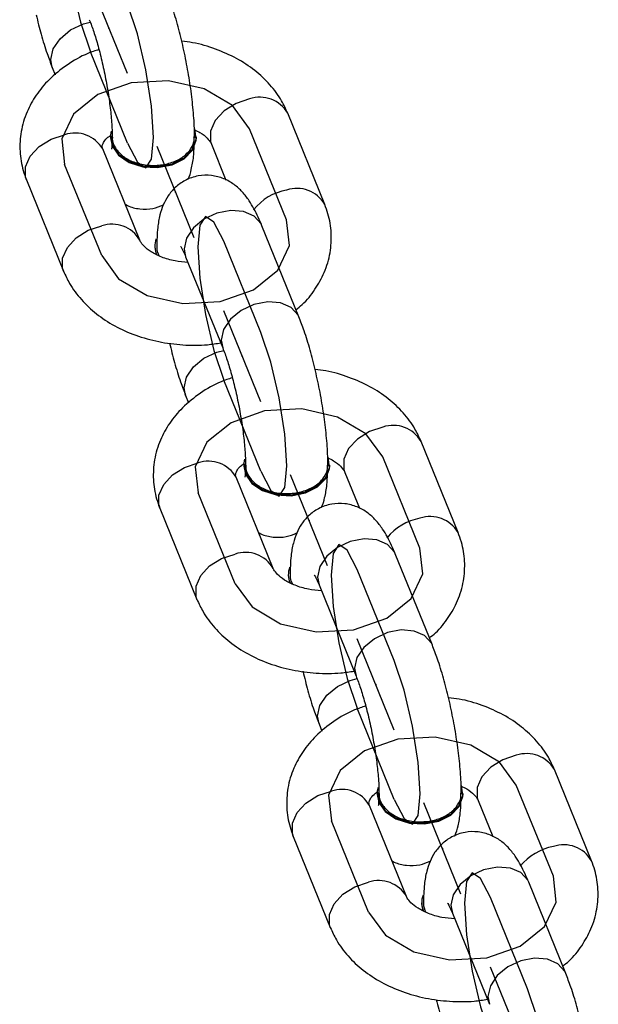
# Model space of a CAD drawing. Units: millimetres. Extents: x 14.3 to 39.5, y 19.7 to 31.3.
# Drawn here: x 25.8 to 26, y 22.9 to 23.2 of the extents above; entities that cross this region are included whole.
import ezdxf

# ---------------------------------------------------------------- set-up
doc = ezdxf.new("R2010")
doc.units = ezdxf.units.MM
doc.header["$LTSCALE"] = 2
doc.header["$PDSIZE"] = -1
doc.linetypes.add('CENTERX2', pattern=[2.032, 1.27, -0.254, 0.254, -0.254])

msp = doc.modelspace()

# ---------------------------------------------------------------- linework, layer by layer
at = {"color": 7, "linetype": 'CENTERX2'}
for p, q in [((25.827951676936, 23.18926001550844), (25.81714858813291, 23.21585191077946)), ((25.84739723678155, 23.14139460402061), (25.83659414797846, 23.16798649929163)), ((25.86684279662711, 23.09352919253278), (25.85603970782402, 23.1201210878038)), ((25.88628835647267, 23.04566378104495), (25.87548526766959, 23.07225567631597)), ((25.90573391631823, 22.99779836955712), (25.89493082751514, 23.02439026482814)), ((25.92517947616379, 22.94993295806929), (25.9143763873607, 22.97652485334031)), ((25.94462503600935, 22.90206754658146), (25.93382194720627, 22.92865944185248))]:
    msp.add_line(p, q, dxfattribs=at)
at = {"color": 7, "linetype": 'Continuous'}
for p, q in [((25.827951676936, 23.16900552275128), (25.81714858813291, 23.1955974180223)), ((25.87435671940703, 23.14661594149666), (25.86355363060393, 23.17320783676767)), ((25.82043775415609, 23.13617326654457), (25.80963466535299, 23.16276516181559)), ((25.86684279662711, 23.11378368528995), (25.85603970782402, 23.14037558056096)), ((25.86684279662711, 23.07327469977562), (25.85603970782402, 23.09986659504663)), ((25.91324783909815, 23.05088511852099), (25.90244475029506, 23.07747701379201)), ((25.8593288738472, 23.04044244356891), (25.84852578504411, 23.06703433883993)), ((25.90573391631823, 23.01805286231428), (25.89493082751514, 23.0446447575853)), ((25.90573391631823, 22.97754387679996), (25.89493082751514, 23.00413577207098)), ((25.95213895878926, 22.95515429554533), (25.94133586998618, 22.98174619081635)), ((25.89821999353832, 22.94471162059325), (25.88741690473523, 22.97130351586427)), ((25.94462503600935, 22.92232203933863), (25.93382194720627, 22.94891393460964))]:
    msp.add_line(p, q, dxfattribs=at)
at = {"color": 7, "linetype": 'Continuous', "lineweight": 25}
for p, q in [((25.80603100835631, 23.19108084632337), (25.80689330759419, 23.18895828939139)), ((25.88547429918357, 23.1511325131956), (25.87467121038049, 23.17772440846662)), ((25.82298707367551, 23.17079036376701), (25.82298707367551, 23.17050101387049)), ((25.84804060452076, 23.17050101387049), (25.84804060452076, 23.17079036376701)), ((25.85243605082734, 23.16869126506877), (25.8566833647829, 23.15823646552504)), ((25.83155533393262, 23.1406898382435), (25.82075224512953, 23.16728173351451)), ((25.79851708557638, 23.15824859011667), (25.80932017437946, 23.13165669484565)), ((25.87796037640365, 23.1183002569889), (25.86715728760057, 23.14489215225991)), ((25.83595078023922, 23.13888008944179), (25.83595078023922, 23.13859073954526)), ((25.8359507802392, 23.13859073954526), (25.83633825332128, 23.13645618911901)), ((25.84492212804741, 23.13585900886206), (25.8557252168505, 23.10926711359105)), ((25.84492212804743, 23.09535002334771), (25.84578442728531, 23.09322746641573)), ((25.9243654188747, 23.05540169021995), (25.91356233007161, 23.08199358549096)), ((25.86187819336662, 23.07505954079135), (25.86187819336662, 23.07477019089483)), ((25.88693172421188, 23.07477019089483), (25.88693172421188, 23.07505954079135)), ((25.87044645362373, 23.04495901526784), (25.85964336482064, 23.07155091053885)), ((25.89132717051846, 23.07296044209311), (25.89557448447402, 23.06250564254938)), ((25.83740820526749, 23.06251776714101), (25.84821129407058, 23.03592587187)), ((25.91685149609477, 23.02256943401324), (25.90604840729168, 23.04916132928425)), ((25.87484189993034, 23.04314926646613), (25.87484189993034, 23.0428599165696)), ((25.87484189993032, 23.0428599165696), (25.8752293730124, 23.04072536614335)), ((25.88381324773853, 23.04012818588641), (25.89461633654162, 23.0135362906154)), ((25.88381324773855, 22.99961920037205), (25.88467554697642, 22.99749664344007)), ((25.96325653856582, 22.95967086724428), (25.95245344976273, 22.9862627625153)), ((25.90076931305774, 22.97932871781569), (25.90076931305774, 22.97903936791918)), ((25.925822843903, 22.97903936791917), (25.925822843903, 22.97932871781569)), ((25.90933757331485, 22.94922819229218), (25.89853448451176, 22.97582008756319)), ((25.93021829020958, 22.97722961911746), (25.93446560416514, 22.96677481957373)), ((25.87629932495861, 22.96678694416535), (25.8871024137617, 22.94019504889433)), ((25.95574261578589, 22.92683861103758), (25.9449395269828, 22.95343050630859)), ((25.91373301962146, 22.94741844349047), (25.91373301962146, 22.94712909359394)), ((25.91373301962144, 22.94712909359394), (25.91412049270351, 22.9449945431677)), ((25.92270436742966, 22.94439736291075), (25.93350745623274, 22.91780546763974))]:
    msp.add_line(p, q, dxfattribs=at)
at = {"color": 8, "linetype": 'Continuous', "lineweight": 25}
for p, q in [((25.84448564384165, 23.13813786449982), (25.84492212804741, 23.13585900886206)), ((25.85528873264473, 23.11154596922881), (25.85572005221378, 23.10927986960823)), ((25.88337676353276, 23.04240704152416), (25.88381324773853, 23.04012818588641)), ((25.89417985233585, 23.01581514625315), (25.89461117190489, 23.01354904663258)), ((25.92226788322388, 22.94667621854851), (25.92270436742966, 22.94439736291075)), ((25.93307097202697, 22.9200843232775), (25.93350229159601, 22.91781822365692))]:
    msp.add_line(p, q, dxfattribs=at)
at = {"color": 7, "linetype": 'Continuous', "flags": 128}
for points in [[(25.81714858813291, 23.23610640353662), (25.81425467396059, 23.24168801650798), (25.81180133198761, 23.24333631658706), (25.81016206128975, 23.24080036502869), (25.80958642597074, 23.23446623746917), (25.81016206128975, 23.22529824741044), (25.81180133198761, 23.21469213823089), (25.81425467396059, 23.20426259390851), (25.81714858813291, 23.1955974180223)], [(25.827951676936, 23.16900552275128), (25.83084559110831, 23.16342390977992), (25.83329893308129, 23.16177560970084), (25.83493820377915, 23.16431156125921), (25.83551383909816, 23.17064568881873), (25.83493820377915, 23.17981367887746), (25.83329893308129, 23.19041978805701), (25.83084559110831, 23.20084933237939), (25.827951676936, 23.20951450826561)], [(25.86355363060393, 23.17320783676767), (25.85860754801091, 23.17993378054686), (25.85031012481492, 23.18484085905732), (25.83992456848121, 23.1871820140786), (25.8290319858163, 23.18660082598134), (25.81929067378941, 23.18318577538486), (25.81218365885142, 23.17745677278497), (25.80879291960138, 23.17028600689397), (25.80963466535299, 23.16276516181559)], [(25.82043775415609, 23.13617326654457), (25.82538383674911, 23.12944732276538), (25.8336812599451, 23.12454024425492), (25.8440668162788, 23.12219908923364), (25.85495939894372, 23.1227802773309), (25.86470071097061, 23.12619532792738), (25.8718077259086, 23.13192433052727), (25.87519846515864, 23.13909509641828), (25.87435671940703, 23.14661594149666)], [(25.85603970782402, 23.14037558056096), (25.85314579365171, 23.14595719353233), (25.85069245167873, 23.1476054936114), (25.84905318098087, 23.14506954205303), (25.84847754566186, 23.13873541449351), (25.84905318098087, 23.12956742443478), (25.85069245167873, 23.11896131525523), (25.85314579365171, 23.10853177093284), (25.85603970782402, 23.09986659504663)], [(25.86684279662711, 23.07327469977562), (25.86973671079943, 23.06769308680426), (25.87219005277241, 23.06604478672519), (25.87382932347027, 23.06858073828355), (25.87440495878928, 23.07491486584307), (25.87382932347027, 23.08408285590181), (25.87219005277241, 23.09468896508135), (25.86973671079943, 23.10511850940374), (25.86684279662711, 23.11378368528995)], [(25.90244475029506, 23.07747701379201), (25.89749866770203, 23.0842029575712), (25.88920124450604, 23.08911003608166), (25.87881568817233, 23.09145119110294), (25.86792310550742, 23.09087000300568), (25.85818179348053, 23.0874549524092), (25.85107477854254, 23.08172594980931), (25.8476840392925, 23.07455518391831), (25.84852578504411, 23.06703433883993)], [(25.8593288738472, 23.04044244356891), (25.86427495644022, 23.03371649978972), (25.87257237963621, 23.02880942127927), (25.88295793596992, 23.02646826625798), (25.89385051863483, 23.02704945435524), (25.90359183066172, 23.03046450495172), (25.91069884559971, 23.03619350755161), (25.91408958484975, 23.04336427344262), (25.91324783909815, 23.05088511852099)], [(25.89493082751514, 23.0446447575853), (25.89203691334282, 23.05022637055666), (25.88958357136985, 23.05187467063574), (25.88794430067199, 23.04933871907737), (25.88736866535298, 23.04300459151785), (25.88794430067199, 23.03383660145911), (25.88958357136985, 23.02323049227957), (25.89203691334282, 23.01280094795718), (25.89493082751514, 23.00413577207098)], [(25.90573391631823, 22.97754387679996), (25.90862783049055, 22.9719622638286), (25.91108117246353, 22.97031396374952), (25.91272044316138, 22.97284991530789), (25.91329607848039, 22.97918404286741), (25.91272044316138, 22.98835203292615), (25.91108117246353, 22.99895814210569), (25.90862783049055, 23.00938768642808), (25.90573391631823, 23.01805286231428)], [(25.94133586998618, 22.98174619081635), (25.93638978739315, 22.98847213459554), (25.92809236419716, 22.993379213106), (25.91770680786345, 22.99572036812728), (25.90681422519854, 22.99513918003002), (25.89707291317165, 22.99172412943355), (25.88996589823366, 22.98599512683365), (25.88657515898362, 22.97882436094265), (25.88741690473523, 22.97130351586427)], [(25.93382194720627, 22.94891393460964), (25.93092803303395, 22.954495547581), (25.92847469106097, 22.95614384766008), (25.92683542036311, 22.95360789610171), (25.9262597850441, 22.94727376854219), (25.92683542036311, 22.93810577848346), (25.92847469106097, 22.92749966930392), (25.93092803303395, 22.91707012498153), (25.93382194720626, 22.90840494909532)], [(25.89821999353832, 22.94471162059325), (25.90316607613134, 22.93798567681406), (25.91146349932734, 22.93307859830361), (25.92184905566104, 22.93073744328232), (25.93274163832595, 22.93131863137958), (25.94248295035285, 22.93473368197606), (25.94958996529084, 22.94046268457595), (25.95298070454088, 22.94763345046696), (25.95213895878926, 22.95515429554533)], [(25.94462503600935, 22.8818130538243), (25.94751895018167, 22.87623144085294), (25.94997229215464, 22.87458314077386), (25.9516115628525, 22.87711909233224), (25.95218719817151, 22.88345321989175), (25.9516115628525, 22.89262120995048), (25.94997229215464, 22.90322731913003), (25.94751895018167, 22.91365686345242), (25.94462503600935, 22.92232203933863)]]:
    msp.add_lwpolyline(points, dxfattribs=at)
at = {"color": 8, "linetype": 'Continuous', "lineweight": 25, "flags": 128}
for points in [[(25.80603100835631, 23.19108084632337), (25.80559452415054, 23.19335970196113), (25.80629131946859, 23.19646355754469), (25.80829766162377, 23.19946294391899), (25.81137155614172, 23.20199609082106), (25.81514224597771, 23.20375746334924), (25.8171234434737, 23.20427302450803)], [(25.86355363060391, 23.18188833366362), (25.85960190798468, 23.18059949167759), (25.85612682143453, 23.17841910702022), (25.85354751767825, 23.17561016626023), (25.85217509881529, 23.17251146910884), (25.85217509881529, 23.1694967641744), (25.85243605082734, 23.16869126506877)], [(25.79851708557638, 23.15824859011667), (25.79825613356433, 23.1590540892223), (25.79825613356433, 23.16206879415674), (25.79962855242729, 23.16516749130813), (25.80220785618357, 23.16797643206812), (25.80568294273371, 23.17015681672549), (25.80963466535295, 23.17144565871152)], [(25.86715728760057, 23.14489215225991), (25.86689697648829, 23.14544725062355), (25.86489063433311, 23.14766948636554), (25.86181673981516, 23.14901196942091), (25.85804604997917, 23.14931277652025), (25.85403336566881, 23.14853562588793), (25.85026267583282, 23.14677425335975), (25.84718878131487, 23.14424110645768), (25.84518243915969, 23.14124172008338), (25.84448564384165, 23.13813786449982)], [(25.80932168216805, 23.13165298706737), (25.80905922236745, 23.13246219395129), (25.80905922236745, 23.13547689888574), (25.8104316412304, 23.13857559603713), (25.81301094498669, 23.14138453679711), (25.81648603153683, 23.14356492145448), (25.82043775415607, 23.14485376344052)], [(25.87796036499966, 23.11830028505972), (25.87770006529137, 23.11885535535255), (25.87569372313619, 23.12107759109453), (25.87261982861825, 23.1224200741499), (25.86884913878226, 23.12272088124924), (25.8648364544719, 23.12194373061693), (25.8610657646359, 23.12018235808874), (25.85799187011796, 23.11764921118667), (25.85598552796278, 23.11464982481237), (25.85528873264473, 23.11154596922881)], [(25.84492212804743, 23.09535002334771), (25.84448564384166, 23.09762887898547), (25.84518243915971, 23.10073273456903), (25.84718878131489, 23.10373212094333), (25.85026267583283, 23.1062652678454), (25.85403336566882, 23.10802664037358), (25.85601456316483, 23.10854220153238)], [(25.90244475029503, 23.08615751068796), (25.89849302767579, 23.08486866870193), (25.89501794112565, 23.08268828404456), (25.89243863736937, 23.07987934328457), (25.89106621850641, 23.07678064613318), (25.89106621850641, 23.07376594119874), (25.89132717051845, 23.07296044209311)], [(25.83740820526749, 23.06251776714101), (25.83714725325546, 23.06332326624664), (25.83714725325546, 23.06633797118108), (25.83851967211841, 23.06943666833247), (25.84109897587469, 23.07224560909246), (25.84457406242484, 23.07442599374983), (25.84852578504407, 23.07571483573586)], [(25.90604840729168, 23.04916132928425), (25.90578809617941, 23.04971642764789), (25.90378175402422, 23.05193866338988), (25.90070785950628, 23.05328114644525), (25.89693716967029, 23.05358195354459), (25.89292448535993, 23.05280480291227), (25.88915379552394, 23.05104343038409), (25.88607990100599, 23.04851028348202), (25.88407355885081, 23.04551089710772), (25.88337676353276, 23.04240704152416)], [(25.84821280185917, 23.03592216409171), (25.84795034205857, 23.03673137097564), (25.84795034205857, 23.03974607591008), (25.84932276092152, 23.04284477306147), (25.85190206467781, 23.04565371382145), (25.85537715122795, 23.04783409847883), (25.85932887384718, 23.04912294046485)], [(25.91685148469077, 23.02256946208406), (25.9165911849825, 23.02312453237689), (25.91458484282732, 23.02534676811887), (25.91151094830937, 23.02668925117424), (25.90774025847338, 23.02699005827358), (25.90372757416301, 23.02621290764127), (25.89995688432703, 23.02445153511308), (25.89688298980908, 23.02191838821101), (25.8948766476539, 23.01891900183671), (25.89417985233585, 23.01581514625315)], [(25.88381324773855, 22.99961920037205), (25.88337676353278, 23.00189805600982), (25.88407355885082, 23.00500191159337), (25.88607990100601, 23.00800129796767), (25.88915379552395, 23.01053444486974), (25.89292448535994, 23.01229581739793), (25.89490568285595, 23.01281137855672)], [(25.94133586998615, 22.9904266877123), (25.93738414736691, 22.98913784572627), (25.93390906081677, 22.9869574610689), (25.93132975706049, 22.98414852030892), (25.92995733819754, 22.98104982315752), (25.92995733819754, 22.97803511822308), (25.93021829020957, 22.97722961911745)], [(25.87629932495861, 22.96678694416535), (25.87603837294657, 22.96759244327098), (25.87603837294657, 22.97060714820542), (25.87741079180952, 22.97370584535681), (25.87999009556581, 22.9765147861168), (25.88346518211595, 22.97869517077417), (25.88741690473519, 22.9799840127602)], [(25.9449395269828, 22.95343050630859), (25.94467921587053, 22.95398560467224), (25.94267287371535, 22.95620784041422), (25.9395989791974, 22.95755032346959), (25.93582828936141, 22.95785113056893), (25.93181560505105, 22.95707397993662), (25.92804491521505, 22.95531260740843), (25.92497102069711, 22.95277946050636), (25.92296467854193, 22.94978007413206), (25.92226788322388, 22.94667621854851)], [(25.88710392155028, 22.94019134111605), (25.88684146174969, 22.94100054799998), (25.88684146174969, 22.94401525293442), (25.88821388061264, 22.94711395008581), (25.89079318436893, 22.9499228908458), (25.89426827091907, 22.95210327550317), (25.8982199935383, 22.9533921174892)], [(25.95574260438189, 22.9268386391084), (25.95548230467362, 22.92739370940123), (25.95347596251843, 22.92961594514322), (25.95040206800049, 22.93095842819858), (25.9466313781645, 22.93125923529792), (25.94261869385414, 22.93048208466561), (25.93884800401814, 22.92872071213742), (25.9357741095002, 22.92618756523535), (25.93376776734502, 22.92318817886106), (25.93307097202697, 22.9200843232775)]]:
    msp.add_lwpolyline(points, dxfattribs=at)
at = {"color": 7, "linetype": 'Continuous', "lineweight": 25, "flags": 128}
for points in [[(25.8232360878628, 23.17250634766465), (25.82302284713354, 23.17144355512181), (25.82345258499939, 23.16845441841862), (25.82533708811471, 23.16574703119934), (25.82844905759148, 23.16364794431937), (25.83241314398303, 23.16241033863568), (25.83675121996683, 23.16218348765882), (25.84094004955608, 23.16299475296457), (25.84447439808176, 23.16474628398406), (25.84692797095026, 23.16722682022649), (25.84800483106273, 23.17013717241221), (25.84757509319688, 23.17312630911539), (25.84757509319688, 23.17312630911539)], [(25.8229870736755, 23.17050101387049), (25.82345258499939, 23.1681650685221), (25.82533708811471, 23.16545768130281), (25.82844905759148, 23.16335859442285), (25.83241314398302, 23.16212098873915), (25.83675121996683, 23.16189413776229), (25.84094004955608, 23.16270540306805), (25.84447439808176, 23.16445693408754), (25.84692797095025, 23.16693747032997), (25.84800483106273, 23.16984782251568), (25.84804060452076, 23.17050101387049)], [(25.86212720755391, 23.07677552468899), (25.86191396682465, 23.07571273214615), (25.86234370469051, 23.07272359544297), (25.86422820780583, 23.07001620822368), (25.8673401772826, 23.06791712134371), (25.87130426367414, 23.06667951566002), (25.87564233965795, 23.06645266468316), (25.8798311692472, 23.06726392998891), (25.88336551777288, 23.0690154610084), (25.88581909064138, 23.07149599725083), (25.88689595075385, 23.07440634943655), (25.88646621288799, 23.07739548613974), (25.88646621288799, 23.07739548613974)], [(25.86187819336662, 23.07477019089483), (25.86234370469051, 23.07243424554644), (25.86422820780583, 23.06972685832715), (25.8673401772826, 23.06762777144719), (25.87130426367414, 23.06639016576349), (25.87564233965795, 23.06616331478664), (25.8798311692472, 23.06697458009238), (25.88336551777288, 23.06872611111188), (25.88581909064137, 23.07120664735431), (25.88689595075385, 23.07411699954002), (25.88693172421188, 23.07477019089483)], [(25.90101832724503, 22.98104470171333), (25.90080508651577, 22.97998190917049), (25.90123482438163, 22.97699277246731), (25.90311932749695, 22.97428538524802), (25.90623129697372, 22.97218629836805), (25.91019538336526, 22.97094869268436), (25.91453345934907, 22.9707218417075), (25.91872228893832, 22.97153310701325), (25.922256637464, 22.97328463803274), (25.92471021033249, 22.97576517427517), (25.92578707044497, 22.97867552646089), (25.92535733257911, 22.98166466316408), (25.92535733257911, 22.98166466316408)], [(25.90076931305774, 22.97903936791918), (25.90123482438163, 22.97670342257078), (25.90311932749695, 22.97399603535149), (25.90623129697371, 22.97189694847153), (25.91019538336526, 22.97065934278783), (25.91453345934907, 22.97043249181098), (25.91872228893832, 22.97124375711673), (25.922256637464, 22.97299528813622), (25.92471021033249, 22.97547582437865), (25.92578707044497, 22.97838617656437), (25.925822843903, 22.97903936791917)]]:
    msp.add_lwpolyline(points, dxfattribs=at)
at = {"color": 8, "linetype": 'Continuous', "lineweight": 25}
for centre, radius, start, end in [((25.86657013735936, 23.17301853646033), 0.00936870404234813, 30.15208551980191, 108.7825246686225), ((25.8126511721084, 23.16257586150824), 0.009368704042340182, 30.15208551973463, 108.7825246686435), ((25.87722767542661, 23.13954777255699), 0.01600821239452844, 100.331476240655, 141.3544851675791), ((25.87737332154616, 23.1464280595644), 0.00936739192660131, 30.122485466621, 108.7858703303507), ((25.82345406029446, 23.13598098381922), 0.009371463115680424, 30.21428200629795, 108.7754924892205), ((25.90546125705048, 23.07728771348468), 0.009368704042348111, 30.1520855197316, 108.7825246685883), ((25.85154229179952, 23.06684503853258), 0.009368704042346824, 30.1520855197613, 108.7825246686089), ((25.91611879511774, 23.04381694958132), 0.01600821239454357, 100.3314762406835, 141.3544851675652), ((25.91626444123727, 23.05069723658876), 0.009367391926589025, 30.12248546653793, 108.7858703303787), ((25.86234517998558, 23.0402501608436), 0.009371463115646853, 30.2142820061352, 108.7754924893591), ((25.9443523767416, 22.98155689050902), 0.009368704042341967, 30.15208551975342, 108.7825246686365), ((25.89043341149064, 22.97111421555692), 0.00936870404233804, 30.15208551974555, 108.7825246686435), ((25.95515556092839, 22.95496641361309), 0.009367391926596804, 30.12248546656461, 108.7858703303372), ((25.95500991480885, 22.94808612660569), 0.01600821239451512, 100.3314762406767, 141.3544851676387), ((25.9012362996767, 22.94451933786793), 0.00937146311565358, 30.21428200616181, 108.7754924893451)]:
    msp.add_arc(centre, radius, start, end, dxfattribs=at)
at = {"color": 7, "linetype": 'Continuous', "lineweight": 25}
for centre, radius, start, end in [((25.84211435707445, 23.13887897561156), 0.00615834323724115, 159.1853997652629, 203.4216181813142), ((25.88100547676533, 23.0431481526359), 0.006158343237018101, 159.1853997645069, 203.4216181822075), ((25.91989659645659, 22.94741732966025), 0.006158343237143393, 159.1853997649841, 203.4216181817386)]:
    msp.add_arc(centre, radius, start, end, dxfattribs=at)
for points, knots in [([(25.84751374940786, 23.17053685642006), (25.8475038885216, 23.17146193825058), (25.84747429938249, 23.17423779168223), (25.84711231241785, 23.17926802796029), (25.84633421581412, 23.18562508574565), (25.84525039919697, 23.19205186623639), (25.84390844032034, 23.19839514737378), (25.84234023921744, 23.20447172434804), (25.84071798936994, 23.20975330049433), (25.83957739528449, 23.21271267049326), (25.83906925671254, 23.21403107996455)], [0, 0, 0, 0, 0.07191329354495933, 0.2157871402098252, 0.3531860908499422, 0.4875816160967077, 0.621159308734222, 0.7551782922948082, 0.8909310906270707, 0.9999999999999999, 0.9999999999999999, 0.9999999999999999, 0.9999999999999999]), ([(25.80131966252896, 23.20641145800976), (25.80179531018992, 23.20449462445031), (25.8027833259878, 23.20051297586015), (25.80438450087615, 23.19536164897889), (25.80552356218742, 23.19240017036746), (25.80603100835631, 23.19108084632338)], [0, 0, 0, 0, 0.3398314220593022, 0.7058981703750354, 1, 1, 1, 1]), ([(25.81683409715939, 23.2049979365667), (25.81705683408682, 23.20443002193736), (25.81767505614116, 23.20285373482189), (25.81877725787474, 23.19950196390361), (25.82004451621503, 23.194920463785), (25.82122615786497, 23.18977690049834), (25.8222249832374, 23.18441781558271), (25.82296935273409, 23.1791993135168), (25.82340042014758, 23.17463864273791), (25.82351115564339, 23.17190654238167), (25.82351345878887, 23.17074021479215), (25.82351378211631, 23.17057647970704)], [0, 0, 0, 0, 0.06954015673374829, 0.1930136105045749, 0.3224992648332274, 0.4564621717619301, 0.5924085166688994, 0.7285138922239424, 0.8627427793836513, 0.9807311231413768, 1, 1, 1, 1]), ([(25.87467121038049, 23.1777244084666), (25.87411616148002, 23.17893575413774), (25.87276143788034, 23.18189231988661), (25.86959336564072, 23.18614583409254), (25.86516785392782, 23.19031254798395), (25.85982434133289, 23.19383020241995), (25.85368866102101, 23.19653376295449), (25.84824531610509, 23.19819419106051), (25.84483725377995, 23.19858064911941), (25.8437805990282, 23.1987004687428)], [0, 0, 0, 0, 0.1080662146118185, 0.2637602761464496, 0.4225097946263139, 0.586167432434538, 0.7537806448789649, 0.9236607706256525, 1, 1, 1, 1]), ([(25.81962748559708, 23.1962919249573), (25.81853489789702, 23.19592651756153), (25.81518248245021, 23.19480532848181), (25.81020614002627, 23.19189176466438), (25.80513283481979, 23.18781389607085), (25.80124213628711, 23.18315274539104), (25.7984251029009, 23.17804800604893), (25.79675687836791, 23.17245684882008), (25.79642356158057, 23.16662027679553), (25.79718868920474, 23.1618526777652), (25.7981799077894, 23.15916339109278), (25.7985170855764, 23.15824859011667)], [0, 0, 0, 0, 0.06541532333540372, 0.2007155493264748, 0.3364466955415408, 0.4563006435784716, 0.5727338902386385, 0.6985924041955583, 0.8201763123327512, 0.9388302903176234, 1, 1, 1, 1]), ([(25.82075224512954, 23.16728173351451), (25.82071050938065, 23.16740538816414), (25.82055423511897, 23.16786839744488), (25.82055734240121, 23.16812899570514), (25.8208671227762, 23.16901777596616), (25.82159259917821, 23.17020123101351), (25.82267161599312, 23.17099229088645), (25.823008262964, 23.17123909696614)], [0, 0, 0, 0, 0.1141997587090054, 0.4276066310397736, 0.681113709450326, 0.9005093319362726, 1, 1, 1, 1]), ([(25.82361182193259, 23.17076903674314), (25.82358127812327, 23.170607526076), (25.82337639995724, 23.16952416384954), (25.82431949932542, 23.16751028230037), (25.82642811875188, 23.16512336614465), (25.82968312013608, 23.163369836946), (25.83356152421921, 23.16245490756696), (25.83767361714612, 23.16247787315603), (25.84152151106111, 23.1634438611142), (25.84435701859916, 23.16499568883593), (25.84554092485276, 23.16626843142197), (25.8459966588313, 23.16675836214127)], [0, 0, 0, 0, 0.02245990783226618, 0.1506539238960541, 0.278846143956311, 0.4070355104228987, 0.5352223119509087, 0.6634072831751587, 0.791591229575096, 0.9197749333443479, 1, 1, 1, 1]), ([(25.8459966588313, 23.16675836214127), (25.84659075237449, 23.16761527704817), (25.8474905996373, 23.16891320822801), (25.84738076553049, 23.17033145961249), (25.84734344565624, 23.17081335876815)], [0, 0, 0, 0, 0.6602159807976221, 1, 1, 1, 1]), ([(25.84747076865004, 23.17291010649281), (25.84804071935337, 23.17264310376764), (25.84967275885968, 23.1718785481785), (25.85131699756475, 23.17040986440228), (25.85218125000435, 23.16926607477964), (25.85237483849586, 23.16882935505664), (25.85243605082734, 23.16869126506875)], [0, 0, 0, 0, 0.1775072179311077, 0.5082874547398114, 0.8445213810067613, 1, 1, 1, 1]), ([(25.8234575189657, 23.16881774394779), (25.82342112192427, 23.16833901856533), (25.82335098404762, 23.16741650452293), (25.82331934452301, 23.16731684914049), (25.82330412387425, 23.1672689084842)], [0, 0, 0, 0, 0.5189356047176359, 1, 1, 1, 1]), ([(25.84556236608756, 23.15836737399617), (25.84557046209986, 23.15838228009878), (25.84611262526552, 23.15938049248581), (25.84663616270071, 23.16160414607344), (25.84729509467788, 23.16471070014137), (25.84735911426347, 23.16717509384775), (25.84738782992875, 23.16828048533232)], [0, 0, 0, 0, 0.00456693025372922, 0.3058322131256528, 0.6886345073470084, 0.9999999999999999, 0.9999999999999999, 0.9999999999999999, 0.9999999999999999]), ([(25.86715728760058, 23.14489215225989), (25.86680599005628, 23.14572437472222), (25.86567891837674, 23.14839440297486), (25.86393856172336, 23.15161561328149), (25.8615986820338, 23.15470735743705), (25.85915452595763, 23.15697581347727), (25.85609572562701, 23.15875413100639), (25.85245640270538, 23.15972565613663), (25.84849297038976, 23.15961200568891), (25.84479314048142, 23.1583184993072), (25.84181838655153, 23.15615547783219), (25.83970458042533, 23.15361082148638), (25.838259378526, 23.15085282788701), (25.8372843755088, 23.14778271126934), (25.83660491893984, 23.14390267632524), (25.83652480125563, 23.14058166374983), (25.83647763483483, 23.13862653638693)], [0, 0, 0, 0, 0.05359035563672561, 0.1719345128218681, 0.2430062696924882, 0.3059505372687805, 0.368071441013003, 0.4306206834896428, 0.4940081622386701, 0.5612715793650971, 0.6209805675653174, 0.6775956615497434, 0.7354478391995274, 0.8001391519900122, 0.882339074650601, 1, 1, 1, 1]), ([(25.82730801997705, 23.15114463778724), (25.82752949539675, 23.15101349383869), (25.828746757732, 23.15029270690317), (25.83155838345315, 23.14970995348087), (25.83523786372321, 23.14968482625719), (25.83742877324983, 23.15059719385389), (25.83842901867241, 23.1510137293161)], [0, 0, 0, 0, 0.07204470290736031, 0.3959685612967384, 0.7242333951614958, 0.9999999999999999, 0.9999999999999999, 0.9999999999999999, 0.9999999999999999]), ([(25.87709807978667, 23.12042280746953), (25.877706416311, 23.1208983250638), (25.87988786775567, 23.12260349728591), (25.88271603650628, 23.12625737131973), (25.88557577168622, 23.13132448438123), (25.88723192169842, 23.13692631978497), (25.88756849999532, 23.14276005633668), (25.88680265416075, 23.14752837788194), (25.88581147646471, 23.15021767298587), (25.88547429918357, 23.15113251319559)], [0, 0, 0, 0, 0.0652882910009201, 0.2341191610690491, 0.3981314824600686, 0.5754206521488744, 0.7466884063404743, 0.9138288575580201, 1, 1, 1, 1]), ([(25.84561277942533, 23.13415896460204), (25.84433432833071, 23.13427428192833), (25.84158907738647, 23.13452190579146), (25.83784992056562, 23.1356829573249), (25.83472463110559, 23.13725993242911), (25.83264622970331, 23.13896310650859), (25.83181302624952, 23.14011583518749), (25.83161724290483, 23.14055193758871), (25.83155533393263, 23.14068983824351)], [0, 0, 0, 0, 0.1650383481336468, 0.3543910932221462, 0.54075064166701, 0.7254439406022323, 0.9131821786266894, 1, 1, 1, 1]), ([(25.83653638394322, 23.1388727009595), (25.83651691835106, 23.13878476559513), (25.83631176296829, 23.13785798087736), (25.83678822149737, 23.13694657860448), (25.83721947259741, 23.13612165217591)], [0, 0, 0, 0, 0.09488219074681285, 1, 1, 1, 1]), ([(25.843535983068, 23.13877219157321), (25.84352166606561, 23.13879067426265), (25.84344643959037, 23.13888778869636), (25.84386786871729, 23.13823560274863), (25.84440285784753, 23.1371086756185), (25.84480816187221, 23.13613327790457), (25.84492212804743, 23.13585900886205)], [0, 0, 0, 0, 0.08176058120614504, 0.4295983312235103, 0.8396105329003598, 1, 1, 1, 1]), ([(25.80932017437948, 23.13165669484567), (25.80987521681375, 23.13044532279966), (25.81122992463122, 23.12748869267693), (25.81439815670245, 23.12323583040578), (25.81882300318013, 23.11906640309646), (25.82416909896125, 23.11555928517972), (25.83029480937258, 23.11281505856791), (25.83701700230808, 23.11093081319285), (25.84409281131838, 23.11002446535811), (25.85022469083998, 23.10996655238525), (25.85385330786637, 23.11052698754112), (25.85513308643251, 23.11072464766756)], [0, 0, 0, 0, 0.0795292566007298, 0.1941093130547808, 0.3109379744063202, 0.431378671979306, 0.5547303987891006, 0.6797504169363325, 0.8053595094384733, 0.9313521581047383, 1, 1, 1, 1]), ([(25.88640486909898, 23.0748060334444), (25.88639500821272, 23.07573111527492), (25.88636541907362, 23.07850696870657), (25.88600343210897, 23.08353720498463), (25.88522533550524, 23.08989426277), (25.88414151888809, 23.09632104326073), (25.88279956001146, 23.10266432439812), (25.88123135890855, 23.10874090137238), (25.87960910906105, 23.11402247751867), (25.87846851497561, 23.1169818475176), (25.87796037640366, 23.11830025698888)], [0, 0, 0, 0, 0.07191329354495926, 0.2157871402098251, 0.3531860908499424, 0.4875816160967083, 0.6211593087342215, 0.7551782922948083, 0.8909310906270714, 1, 1, 1, 1]), ([(25.84021078222008, 23.11068063503411), (25.84068642988103, 23.10876380147465), (25.84167444567892, 23.1047821528845), (25.84327562056727, 23.09963082600323), (25.84441468187854, 23.0966693473918), (25.84492212804743, 23.09535002334772)], [0, 0, 0, 0, 0.3398314220593022, 0.7058981703750354, 1, 1, 1, 1]), ([(25.85572521685051, 23.10926711359104), (25.85594795377794, 23.10869919896171), (25.85656617583227, 23.10712291184623), (25.85766837756586, 23.10377114092796), (25.85893563590615, 23.09918964080934), (25.86011727755609, 23.09404607752268), (25.86111610292852, 23.08868699260705), (25.86186047242521, 23.08346849054114), (25.86229153983869, 23.07890781976225), (25.86240227533451, 23.07617571940601), (25.86240457847999, 23.07500939181649), (25.86240490180743, 23.07484565673138)], [0, 0, 0, 0, 0.06954015673374829, 0.1930136105045749, 0.3224992648332274, 0.4564621717619301, 0.5924085166688994, 0.7285138922239424, 0.8627427793836513, 0.9807311231413768, 1, 1, 1, 1]), ([(25.91356233007161, 23.08199358549093), (25.91300728117114, 23.08320493116209), (25.91165255757146, 23.08616149691096), (25.90848448533184, 23.09041501111687), (25.90405897361894, 23.09458172500829), (25.89871546102401, 23.09809937944429), (25.89257978071213, 23.10080293997883), (25.8871364357962, 23.10246336808485), (25.88372837347107, 23.10284982614375), (25.88267171871933, 23.10296964576714)], [0, 0, 0, 0, 0.1080662146118194, 0.2637602761464518, 0.4225097946263174, 0.5861674324345427, 0.7537806448789733, 0.9236607706256624, 1, 1, 1, 1]), ([(25.8585186052882, 23.10056110198164), (25.85742601758813, 23.10019569458587), (25.85407360214133, 23.09907450550615), (25.84909725971739, 23.09616094168873), (25.8440239545109, 23.09208307309519), (25.84013325597823, 23.08742192241538), (25.83731622259202, 23.08231718307327), (25.83564799805902, 23.07672602584442), (25.83531468127169, 23.07088945381988), (25.83607980889585, 23.06612185478954), (25.83707102748052, 23.06343256811711), (25.83740820526751, 23.06251776714101)], [0, 0, 0, 0, 0.06541532333540372, 0.2007155493264748, 0.3364466955415408, 0.4563006435784716, 0.5727338902386385, 0.6985924041955583, 0.8201763123327512, 0.9388302903176234, 1, 1, 1, 1]), ([(25.88636188834116, 23.07717928351715), (25.88693183904448, 23.07691228079198), (25.8885638785508, 23.07614772520284), (25.89020811725586, 23.07467904142662), (25.89107236969547, 23.07353525180398), (25.89126595818698, 23.07309853208098), (25.89132717051846, 23.07296044209309)], [0, 0, 0, 0, 0.1775072179311017, 0.5082874547398135, 0.8445213810067613, 1, 1, 1, 1]), ([(25.85964336482066, 23.07155091053885), (25.85960162422283, 23.07167456424186), (25.85944533180492, 23.0721375699781), (25.85944873503086, 23.07239822601305), (25.85975750026288, 23.07328680809596), (25.86048832115826, 23.0744752729431), (25.86157572395214, 23.07527193638035), (25.86192006525501, 23.07552421099973)], [0, 0, 0, 0, 0.1139514340966608, 0.4266768107661643, 0.6796326441681059, 0.8985511961810512, 1, 1, 1, 1]), ([(25.86234863865682, 23.07308692097213), (25.86231224161539, 23.07260819558968), (25.86224210373874, 23.07168568154728), (25.86221046421414, 23.07158602616484), (25.86219524356537, 23.07153808550855)], [0, 0, 0, 0, 0.5189356047176359, 1, 1, 1, 1]), ([(25.86250294162372, 23.07503821376748), (25.86247239781439, 23.07487670310034), (25.86226751964836, 23.07379334087388), (25.86321061901654, 23.07177945932471), (25.865319238443, 23.06939254316899), (25.8685742398272, 23.06763901397035), (25.87245264391033, 23.06672408459131), (25.87656473683724, 23.06674705018037), (25.88041263075223, 23.06771303813854), (25.88324813829028, 23.06926486586027), (25.88443204454388, 23.07053760844632), (25.88488777852243, 23.07102753916561)], [0, 0, 0, 0, 0.02245990783226622, 0.1506539238960544, 0.2788461439563096, 0.407035510422903, 0.53522231195091, 0.6634072831751602, 0.7915912295750943, 0.9197749333443518, 1, 1, 1, 1]), ([(25.88488777852243, 23.07102753916561), (25.88548187206561, 23.07188445407251), (25.88638171932842, 23.07318238525234), (25.88627188522161, 23.07460063663683), (25.88623456534735, 23.0750825357925)], [0, 0, 0, 0, 0.6602159807976221, 1, 1, 1, 1]), ([(25.88445348577867, 23.06263655102051), (25.88446158179099, 23.06265145712312), (25.88500374495664, 23.06364966951015), (25.88552728239183, 23.06587332309778), (25.88618621436899, 23.06897987716572), (25.88625023395459, 23.07144427087209), (25.88627894961987, 23.07254966235667)], [0, 0, 0, 0, 0.004566930253726269, 0.3058322131256507, 0.688634507347008, 1, 1, 1, 1]), ([(25.9060484072917, 23.04916132928424), (25.9056971097474, 23.04999355174656), (25.90457003806785, 23.0526635799992), (25.90282968141448, 23.05588479030583), (25.90048980172492, 23.0589765344614), (25.89804564564875, 23.06124499050161), (25.89498684531814, 23.06302330803073), (25.8913475223965, 23.06399483316098), (25.88738409008088, 23.06388118271326), (25.88368426017254, 23.06258767633155), (25.88070950624265, 23.06042465485653), (25.87859570011645, 23.05787999851072), (25.87715049821712, 23.05512200491135), (25.87617549519992, 23.05205188829368), (25.87549603863096, 23.04817185334958), (25.87541592094675, 23.04485084077418), (25.87536875452595, 23.04289571341127)], [0, 0, 0, 0, 0.0535903556367256, 0.1719345128218681, 0.2430062696924874, 0.3059505372687796, 0.3680714410130047, 0.430620683489643, 0.4940081622386703, 0.5612715793650958, 0.6209805675653174, 0.6775956615497434, 0.7354478391995279, 0.8001391519900123, 0.8823390746506009, 1, 1, 1, 1]), ([(25.86619913966817, 23.05541381481158), (25.86642061508787, 23.05528267086303), (25.86763787742312, 23.05456188392751), (25.87044950314426, 23.05397913050522), (25.87412898341433, 23.05395400328153), (25.87631989294095, 23.05486637087824), (25.87732013836354, 23.05528290634044)], [0, 0, 0, 0, 0.07204470290736031, 0.395968561296746, 0.7242333951615033, 0.9999999999999999, 0.9999999999999999, 0.9999999999999999, 0.9999999999999999]), ([(25.91598919947779, 23.02469198449387), (25.91659753600212, 23.02516750208814), (25.91877898744679, 23.02687267431025), (25.9216071561974, 23.03052654834407), (25.92446689137734, 23.03559366140558), (25.92612304138954, 23.04119549680932), (25.92645961968644, 23.04702923336102), (25.92569377385187, 23.05179755490628), (25.92470259615583, 23.05448685001021), (25.92436541887469, 23.05540169021993)], [0, 0, 0, 0, 0.0652882910009201, 0.2341191610690491, 0.3981314824600686, 0.5754206521488744, 0.7466884063404743, 0.9138288575580201, 1, 1, 1, 1]), ([(25.88450389911645, 23.03842814162638), (25.88322544802184, 23.03854345895267), (25.88048019707759, 23.03879108281579), (25.87674104025675, 23.03995213434924), (25.87361575079671, 23.04152910945345), (25.87153734939442, 23.04323228353294), (25.87070414594064, 23.04438501221183), (25.87050836259594, 23.04482111461305), (25.87044645362375, 23.04495901526785)], [0, 0, 0, 0, 0.1650383481336515, 0.354391093222147, 0.5407506416670109, 0.7254439406022309, 0.9131821786266893, 0.9999999999999999, 0.9999999999999999, 0.9999999999999999, 0.9999999999999999]), ([(25.87542750363434, 23.04314187798384), (25.87540803804218, 23.04305394261947), (25.87520288265941, 23.0421271579017), (25.87567934118849, 23.04121575562883), (25.87611059228853, 23.04039082920026)], [0, 0, 0, 0, 0.09488219074681388, 1, 1, 1, 1]), ([(25.88242710275912, 23.04304136859755), (25.88241278575672, 23.04305985128699), (25.88233755928149, 23.0431569657207), (25.8827589884084, 23.04250477977298), (25.88329397753865, 23.04137785264284), (25.88369928156333, 23.04040245492891), (25.88381324773855, 23.0401281858864)], [0, 0, 0, 0, 0.08176058120614489, 0.4295983312235105, 0.8396105329003618, 1, 1, 1, 1]), ([(25.84821129407059, 23.03592587187001), (25.84876633650487, 23.034714499824), (25.85012104432233, 23.03175786970127), (25.85328927639356, 23.02750500743011), (25.85771412287125, 23.0233355801208), (25.86306021865237, 23.01982846220406), (25.8691859290637, 23.01708423559225), (25.8759081219992, 23.01519999021719), (25.8829839310095, 23.01429364238245), (25.8891158105311, 23.01423572940959), (25.89274442755748, 23.01479616456546), (25.89402420612363, 23.0149938246919)], [0, 0, 0, 0, 0.07952925660072994, 0.1941093130547812, 0.3109379744063206, 0.4313786719793052, 0.5547303987891016, 0.679750416936332, 0.8053595094384748, 0.9313521581047399, 0.9999999999999999, 0.9999999999999999, 0.9999999999999999, 0.9999999999999999]), ([(25.9252959887901, 22.97907521046874), (25.92528612790383, 22.98000029229926), (25.92525653876473, 22.98277614573091), (25.92489455180009, 22.98780638200898), (25.92411645519635, 22.99416343979433), (25.92303263857921, 23.00059022028507), (25.92169067970258, 23.00693350142246), (25.92012247859967, 23.01301007839672), (25.91850022875217, 23.01829165454301), (25.91735963466673, 23.02125102454194), (25.91685149609478, 23.02256943401323)], [0, 0, 0, 0, 0.07191329354495926, 0.2157871402098251, 0.3531860908499424, 0.4875816160967083, 0.6211593087342215, 0.7551782922948083, 0.8909310906270714, 1, 1, 1, 1]), ([(25.87910190191119, 23.01494981205845), (25.87957754957215, 23.01303297849899), (25.88056556537004, 23.00905132990884), (25.88216674025839, 23.00390000302757), (25.88330580156966, 23.00093852441614), (25.88381324773855, 22.99961920037207)], [0, 0, 0, 0, 0.3398314220593021, 0.7058981703750337, 1, 1, 1, 1]), ([(25.89461633654163, 23.01353629061538), (25.89483907346905, 23.01296837598604), (25.89545729552339, 23.01139208887058), (25.89655949725698, 23.0080403179523), (25.89782675559727, 23.00345881783368), (25.89900839724721, 22.99831525454702), (25.90000722261964, 22.99295616963139), (25.90075159211632, 22.98773766756549), (25.90118265952982, 22.98317699678659), (25.90129339502563, 22.98044489643035), (25.90129569817111, 22.97927856884084), (25.90129602149855, 22.97911483375573)], [0, 0, 0, 0, 0.06954015673374828, 0.1930136105045755, 0.3224992648332273, 0.4564621717619306, 0.5924085166688993, 0.7285138922239426, 0.8627427793836515, 0.9807311231413769, 1, 1, 1, 1]), ([(25.95245344976273, 22.98626276251528), (25.95189840086226, 22.98747410818643), (25.95054367726258, 22.9904306739353), (25.94737560502296, 22.99468418814121), (25.94295009331006, 22.99885090203263), (25.93760658071513, 23.00236855646863), (25.93147090040325, 23.00507211700317), (25.92602755548732, 23.00673254510919), (25.92261949316218, 23.00711900316809), (25.92156283841044, 23.00723882279148)], [0, 0, 0, 0, 0.1080662146118189, 0.2637602761464504, 0.4225097946263152, 0.5861674324345397, 0.7537806448789695, 0.9236607706256577, 1, 1, 1, 1]), ([(25.89740972497933, 23.00483027900598), (25.89631713727925, 23.00446487161021), (25.89296472183245, 23.00334368253049), (25.8879883794085, 23.00043011871307), (25.88291507420202, 22.99635225011953), (25.87902437566935, 22.99169109943973), (25.87620734228314, 22.98658636009761), (25.87453911775015, 22.98099520286877), (25.8742058009628, 22.97515863084422), (25.87497092858697, 22.97039103181388), (25.87596214717165, 22.96770174514145), (25.87629932495863, 22.96678694416535)], [0, 0, 0, 0, 0.06541532333540019, 0.2007155493264734, 0.3364466955415383, 0.4563006435784694, 0.5727338902386377, 0.6985924041955575, 0.8201763123327507, 0.9388302903176233, 1, 1, 1, 1]), ([(25.92525300803228, 22.98144846054149), (25.9258229587356, 22.98118145781632), (25.92745499824192, 22.98041690222718), (25.92909923694699, 22.97894821845097), (25.92996348938659, 22.97780442882832), (25.9301570778781, 22.97736770910532), (25.93021829020958, 22.97722961911743)], [0, 0, 0, 0, 0.1775072179311017, 0.5082874547398135, 0.8445213810067613, 1, 1, 1, 1]), ([(25.89853448451178, 22.9758200875632), (25.89849274876289, 22.97594374221282), (25.89833647450121, 22.97640675149356), (25.89833958178345, 22.97666734975382), (25.89864936215844, 22.97755613001485), (25.89937483856045, 22.9787395850622), (25.90045385537536, 22.97953064493514), (25.90079050234624, 22.97977745101482)], [0, 0, 0, 0, 0.1141997587090116, 0.4276066310397968, 0.6811137094503628, 0.9005093319363225, 1, 1, 1, 1]), ([(25.90139406131484, 22.97930739079182), (25.90136351750551, 22.97914588012468), (25.90115863933947, 22.97806251789822), (25.90210173870766, 22.97604863634905), (25.90421035813411, 22.97366172019333), (25.90746535951832, 22.97190819099469), (25.91134376360145, 22.97099326161565), (25.91545585652836, 22.97101622720471), (25.91930375044335, 22.97198221516289), (25.9221392579814, 22.97353404288461), (25.923323164235, 22.97480678547066), (25.92377889821354, 22.97529671618995)], [0, 0, 0, 0, 0.02245990783226693, 0.1506539238960556, 0.2788461439563106, 0.4070355104229039, 0.5352223119509106, 0.6634072831751605, 0.7915912295750944, 0.9197749333443517, 1, 1, 1, 1]), ([(25.92377889821354, 22.97529671618995), (25.92437299175673, 22.97615363109685), (25.92527283901954, 22.97745156227668), (25.92516300491273, 22.97886981366117), (25.92512568503847, 22.97935171281684)], [0, 0, 0, 0, 0.6602159807976221, 1, 1, 1, 1]), ([(25.90123975834794, 22.97735609799647), (25.90120336130651, 22.97687737261402), (25.90113322342986, 22.97595485857162), (25.90110158390526, 22.97585520318918), (25.90108636325649, 22.97580726253289)], [0, 0, 0, 0, 0.5189356047175688, 1, 1, 1, 1]), ([(25.92334460546979, 22.96690572804485), (25.92335270148211, 22.96692063414746), (25.92389486464776, 22.96791884653449), (25.92441840208295, 22.97014250012213), (25.92507733406011, 22.97324905419006), (25.92514135364571, 22.97571344789644), (25.92517006931098, 22.97681883938101)], [0, 0, 0, 0, 0.00456693025362952, 0.3058322131255832, 0.6886345073469777, 1, 1, 1, 1]), ([(25.94493952698282, 22.95343050630858), (25.94458822943852, 22.9542627287709), (25.94346115775897, 22.95693275702354), (25.9417208011056, 22.96015396733017), (25.93938092141604, 22.96324571148574), (25.93693676533987, 22.96551416752595), (25.93387796500926, 22.96729248505508), (25.93023864208762, 22.96826401018532), (25.926275209772, 22.9681503597376), (25.92257537986366, 22.96685685335589), (25.91960062593376, 22.96469383188088), (25.91748681980757, 22.96214917553506), (25.91604161790823, 22.95939118193569), (25.91506661489104, 22.95632106531802), (25.91438715832207, 22.95244103037392), (25.91430704063787, 22.94912001779852), (25.91425987421707, 22.94716489043561)], [0, 0, 0, 0, 0.05359035563673024, 0.1719345128218683, 0.2430062696924876, 0.3059505372687797, 0.3680714410130075, 0.4306206834896458, 0.4940081622386729, 0.5612715793651004, 0.6209805675653183, 0.6775956615497442, 0.7354478391995335, 0.8001391519900176, 0.8823390746506061, 0.9999999999999999, 0.9999999999999999, 0.9999999999999999, 0.9999999999999999]), ([(25.90509025935929, 22.95968299183592), (25.90531173477899, 22.95955184788737), (25.90652899711424, 22.95883106095186), (25.90934062283539, 22.95824830752955), (25.91302010310545, 22.95822318030587), (25.91521101263207, 22.95913554790258), (25.91621125805466, 22.95955208336478)], [0, 0, 0, 0, 0.0720447029072936, 0.3959685612967281, 0.724233395161535, 1, 1, 1, 1]), ([(25.9548803191689, 22.92896116151822), (25.95548865569324, 22.92943667911248), (25.9576701071379, 22.93114185133459), (25.96049827588851, 22.93479572536841), (25.96335801106845, 22.93986283842992), (25.96501416108066, 22.94546467383366), (25.96535073937756, 22.95129841038537), (25.96458489354299, 22.95606673193063), (25.96359371584695, 22.95875602703455), (25.96325653856581, 22.95967086724427)], [0, 0, 0, 0, 0.0652882910009182, 0.2341191610690476, 0.3981314824600674, 0.5754206521488735, 0.7466884063404737, 0.91382885755802, 1, 1, 1, 1]), ([(25.92339501880756, 22.94269731865073), (25.92211656771295, 22.94281263597701), (25.91937131676871, 22.94306025984014), (25.91563215994787, 22.94422131137358), (25.91250687048782, 22.94579828647779), (25.91042846908555, 22.94750146055728), (25.90959526563176, 22.94865418923618), (25.90939948228706, 22.9490902916374), (25.90933757331486, 22.94922819229219)], [0, 0, 0, 0, 0.1650383481336593, 0.354391093222153, 0.5407506416670153, 0.7254439406022335, 0.91318217862669, 1, 1, 1, 1]), ([(25.91431862332546, 22.94741105500818), (25.9142991577333, 22.94732311964381), (25.91409400235053, 22.94639633492604), (25.91457046087961, 22.94548493265317), (25.91500171197965, 22.94466000622459)], [0, 0, 0, 0, 0.09488219074680582, 1, 1, 1, 1]), ([(25.92131822245024, 22.94731054562189), (25.92130390544785, 22.94732902831134), (25.92122867897261, 22.94742614274504), (25.92165010809953, 22.94677395679732), (25.92218509722977, 22.94564702966718), (25.92259040125445, 22.94467163195325), (25.92270436742967, 22.94439736291073)], [0, 0, 0, 0, 0.08176058120614327, 0.4295983312235038, 0.8396105329003599, 1, 1, 1, 1]), ([(25.88710241376171, 22.94019504889435), (25.88765745619599, 22.93898367684834), (25.88901216401345, 22.93602704672561), (25.89218039608468, 22.93177418445446), (25.89660524256237, 22.92760475714514), (25.90195133834349, 22.92409763922841), (25.90807704875482, 22.92135341261659), (25.91479924169031, 22.91946916724153), (25.92187505070062, 22.91856281940679), (25.92800693022222, 22.91850490643393), (25.9316355472486, 22.91906534158981), (25.93291532581475, 22.91926300171624)], [0, 0, 0, 0, 0.07952925660072879, 0.1941093130547805, 0.3109379744063182, 0.4313786719793056, 0.5547303987890985, 0.6797504169363291, 0.8053595094384709, 0.9313521581047355, 1, 1, 1, 1]), ([(25.96418710848122, 22.88334438749309), (25.96417724759495, 22.88426946932361), (25.96414765845585, 22.88704532275525), (25.96378567149121, 22.89207555903332), (25.96300757488748, 22.89843261681868), (25.96192375827033, 22.90485939730941), (25.96058179939369, 22.9112026784468), (25.95901359829079, 22.91727925542106), (25.95739134844329, 22.92256083156735), (25.95625075435785, 22.92552020156629), (25.95574261578589, 22.92683861103757)], [0, 0, 0, 0, 0.07191329354496326, 0.2157871402098256, 0.3531860908499434, 0.4875816160967097, 0.621159308734228, 0.7551782922948108, 0.8909310906270744, 0.9999999999999999, 0.9999999999999999, 0.9999999999999999, 0.9999999999999999]), ([(25.91799302160231, 22.91921898908279), (25.91846866926327, 22.91730215552333), (25.91945668506116, 22.91332050693318), (25.92105785994951, 22.90816918005191), (25.92219692126078, 22.90520770144048), (25.92270436742967, 22.90388837739641)], [0, 0, 0, 0, 0.3398314220592905, 0.7058981703750433, 1, 1, 1, 1])]:
    msp.add_open_spline(points, degree=3, knots=knots, dxfattribs=at)
at = {"color": 7, "linetype": 'Continuous'}
for p in [(25.82255013253445, 23.20255596314395), (25.84199569238001, 23.15469055165612), (25.86144125222557, 23.10682514016829), (25.88088681207113, 23.05895972868046), (25.90033237191669, 23.01109431719263), (25.91977793176224, 22.9632289057048)]:
    msp.add_point(p, dxfattribs=at)

doc.saveas('drawing.dxf')
